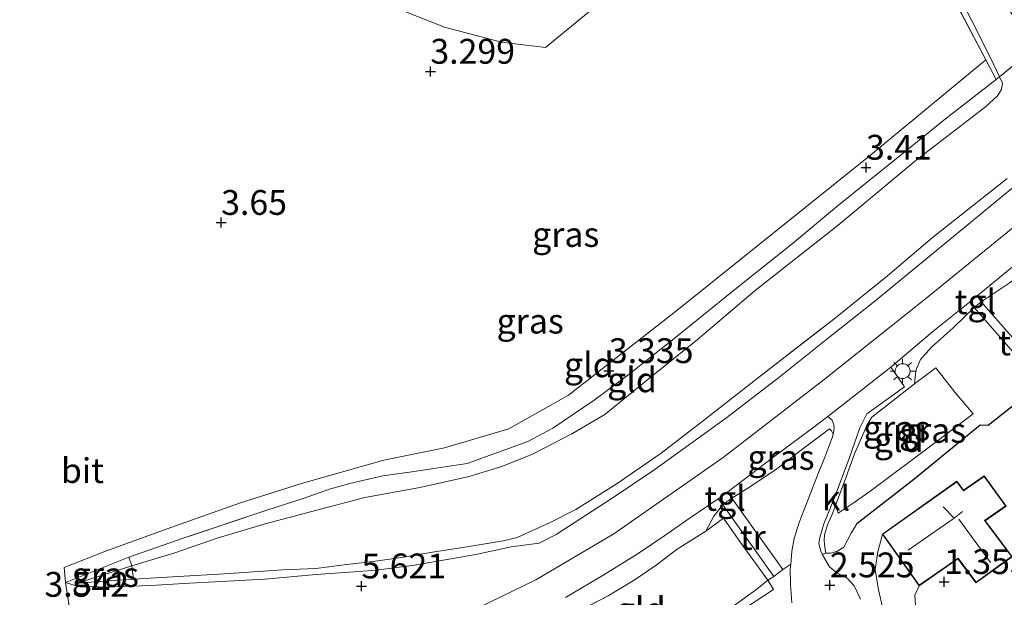
# Model space of a CAD drawing. Units: metres. Extents: x 119992 to 130009, y 424998 to 431251.
# Drawn here: x 122392 to 122492, y 426056 to 426114 of the extents above; entities that cross this region are included whole.
import ezdxf
from ezdxf.enums import TextEntityAlignment as Align

# ---------------------------------------------------------------- set-up
doc = ezdxf.new("R2010")
doc.units = ezdxf.units.M
doc.linetypes.add('IE-TERREINAFSCHEIDING', pattern=[10, 8, -2])
doc.layers.get('0').update_dxf_attribs({"lineweight": 25})
for name, color, linetype, lineweight in [('B-ME-GW-HOOGTEPUNT-S-B1', 10, 'Continuous', 25), ('B-ME-GW-KRUINLIJN-L-B1', 93, 'Continuous', 18), ('B-ME-GW-TEENLIJN-L-B1', 93, 'Continuous', 18), ('B-ME-IE-GRASLAND-GV-B6', 93, 'Continuous', 18), ('B-ME-IE-GRONDWERKLIJN-GROND_INGERICHT-GV-B6', 253, 'Continuous', 18), ('B-ME-IE-MEUBILAIR_WEGMEUBILAIR-LICHTMAST-S-B1', 8, 'Continuous', 18), ('B-ME-IE-TERREINAFSCHEIDING-DOORGANG-L-B1', 8, 'IE-TERREINAFSCHEIDING-KUNSTMATIG-OPEN', 18), ('B-ME-IE-TERREINAFSCHEIDING-HAAG-L-B1', 10, 'Continuous', 25), ('B-ME-IE-TERREINAFSCHEIDING-RASTERHEKWERK-L-B1', 8, 'IE-TERREINAFSCHEIDING', 18), ('B-ME-KG-KADASTRAAL-DAKRAND-L-B1', 13, 'Continuous', 18), ('B-ME-KG-KADASTRAAL-NOKLIJN-L-B1', 13, 'Continuous', 18), ('B-ME-OG-BEBOUWING-GV-B6', 173, 'Continuous', 18), ('B-ME-VH-VERH_SOORT-BITUMEN-GV-B6', 8, 'IE-TERREINAFSCHEIDING-NATUURLIJK-HOUTWAL', 18), ('B-ME-VH-VERH_SOORT-KLINKERS-GV-B6', 8, 'IE-TERREINAFSCHEIDING-NATUURLIJK-HOUTWAL', 18), ('B-ME-VH-VERH_SOORT-TEGELS-GV-B6', 8, 'Continuous', 18)]:
    doc.layers.add(name, color=color, linetype=linetype, lineweight=lineweight)
doc.styles.add('NLCS-ISO', font='NLCS-ISO.TTF')
doc.linetypes.add('IE-TERREINAFSCHEIDING-KUNSTMATIG-OPEN', pattern='A,7,-1.5,[67,NLCS.SHX,S=0.75,R=0,X=0,Y=0],-1.5', length=10)
doc.linetypes.add('IE-TERREINAFSCHEIDING-NATUURLIJK-HOUTWAL', pattern='A,7,-1.5,[67,NLCS.SHX,S=0.75,R=45,X=0,Y=0],-1.5,7,-1.5,[70,NLCS.SHX,S=0.75,R=0,X=0,Y=0],-1.5', length=20)

# ---------------------------------------------------------------- blocks, each defined once
blk = doc.blocks.new('hoogtepunt')
for p, q in [((-0.5, 0), (0.5, 0)), ((0, 0.5), (0, -0.5))]:
    blk.add_line(p, q)
blk = doc.blocks.new('lantaarnpaal')
for p, q in [((0, 0.75), (0, 1.25)), ((-0.75, 0), (-1.25, 0)), ((-0.884, 0.884), (-0.53, 0.53)), ((0.53, 0.53), (0.884, 0.884)), ((0.75, 0), (1.25, 0)), ((-0.53, -0.53), (-0.884, -0.884)), ((0, -0.75), (0, -1.25)), ((0.53, -0.53), (0.884, -0.884))]:
    blk.add_line(p, q)
blk.add_circle((0, 0), 0.75)

msp = doc.modelspace()

# ---------------------------------------------------------------- linework, layer by layer
at = {"layer": 'B-ME-GW-KRUINLIJN-L-B1'}
msp.add_line((122398.182, 426057.389, 3.789), (122403.854, 426057.789, 4.092), dxfattribs=at)
for points in [[(122551.975, 426146.901, 5.969), (122542.386, 426137.647, 5.964), (122532.726, 426128.464, 5.955), (122523.303, 426119.726, 5.919), (122513.752, 426111.205, 5.919), (122503.543, 426102.51, 5.919), (122493.639, 426094.224, 5.928), (122483.429, 426085.874, 5.901), (122473.385, 426077.905, 5.931), (122463.228, 426070.044, 5.931), (122452.211, 426062.367, 5.925), (122444.37, 426057.708, 5.928), (122433.796, 426052.579, 5.943), (122426.201, 426049.602, 5.895), (122417.361, 426046.654, 5.925), (122409.314, 426044.697, 5.919), (122399.346, 426042.815, 6.003), (122389.168, 426041.726, 6.066)], [(122506.894, 426099.045, 5.651), (122504.135, 426096.64, 5.69), (122500.521, 426093.888, 5.702), (122496.642, 426090.947, 5.717), (122491.99, 426087.609, 5.723), (122489.186, 426085.707, 5.816)], [(122488.496, 426085.143, 5.888), (122486.383, 426083.095, 5.9), (122484.177, 426081.159, 5.9), (122483.067, 426079.903, 5.909), (122482.651, 426078.908, 5.909), (122482.538, 426078.179, 5.93), (122482.461, 426077.45, 5.867)], [(122473.921, 426072.928, 5.723), (122471.243, 426070.905, 5.783), (122468.613, 426068.887, 5.891), (122465.981, 426067.121, 5.948), (122464.092, 426065.933, 6.047)], [(122463.172, 426065.272, 5.993), (122462.267, 426064.147, 5.915), (122461.483, 426062.632, 5.786)], [(122474.549, 426065.3, 4.169), (122474.157, 426064.244, 4.022), (122473.727, 426063.253, 3.743), (122473.424, 426062.261, 3.554), (122473.393, 426061.638, 3.395), (122473.45, 426060.991, 3.26), (122473.539, 426060.401, 3.023)], [(122479.24, 426062.319, 2.45), (122478.774, 426060.522, 2.504), (122478.502, 426058.771, 2.387), (122478.858, 426056.708, 2.279), (122479.277, 426054.813, 2.171), (122477.688, 426053.209, 2.033), (122474.919, 426051.155, 2.045), (122474.286, 426049.909, 1.928), (122475.745, 426047.542, 1.826), (122481.797, 426040.703, 0.959), (122486.88, 426035.721, 0.695)]]:
    msp.add_polyline3d(points, dxfattribs=at)
at = {"layer": 'B-ME-GW-TEENLIJN-L-B1'}
for points in [[(122486.312, 426117.925, 3.336), (122490.141, 426110.291, 3.465), (122491.03, 426108.376, 3.501), (122491.332, 426107.743, 3.501), (122491.233, 426107.107, 3.501), (122490.815, 426106.48, 3.567), (122489.618, 426105.358, 3.624), (122482.633, 426099.995, 3.585), (122474.776, 426093.462, 3.564), (122466.439, 426086.848, 3.51), (122460.582, 426081.884, 3.474), (122455.826, 426078.076, 3.483), (122451.295, 426074.359, 3.48), (122447.97, 426072.437, 3.489), (122443.947, 426070.346, 3.432), (122440.848, 426069.09, 3.438), (122437.523, 426068.1, 3.402), (122432.513, 426066.994, 3.378), (122427.148, 426066.021, 3.399), (122422.805, 426064.883, 3.363), (122417.118, 426063.368, 3.45), (122412.267, 426061.909, 3.474), (122408.027, 426060.424, 3.528), (122403.694, 426059.113, 3.672), (122398.182, 426057.389, 3.789)], [(122469.219, 426058.756, 2.999), (122470.011, 426059.308, 3.017), (122470.129, 426060.608, 3.161), (122470.355, 426061.869, 3.539), (122470.86, 426063.508, 3.803), (122471.821, 426065.903, 4.337), (122472.794, 426068.423, 4.88), (122473.44, 426070.071, 5.123), (122473.959, 426071.404, 5.351), (122474.203, 426072.01, 5.675), (122474.271, 426072.39, 5.69), (122474.13, 426072.723, 5.681), (122473.921, 426072.928, 5.723)], [(122476.666, 426063.35, 2.924), (122476.088, 426062.43, 2.918), (122475.347, 426060.992, 2.867), (122474.65, 426060.573, 2.924), (122474.035, 426060.411, 2.972), (122473.539, 426060.401, 3.023)], [(122451.729, 426047.948, 3.569), (122454.279, 426049.38, 3.425), (122456.665, 426051.004, 3.299), (122461.446, 426053.481, 3.068), (122464.188, 426055.044, 3.074), (122466.609, 426056.782, 3.014), (122467.702, 426057.678, 2.951), (122468.3, 426058.039, 3.026)], [(122486.88, 426035.721, 0.695), (122484.554, 426039.067, 0.404), (122481.295, 426042.519, 0.65), (122477.902, 426046.474, 1.004), (122476.12, 426048.561, 1.064), (122479.185, 426051.112, 1.139), (122481.683, 426053.127, 1.178), (122482.619, 426054.71, 1.367), (122482.522, 426056.157, 1.397), (122482.933, 426057.113, 1.541)]]:
    msp.add_polyline3d(points, dxfattribs=at)
at = {"layer": 'B-ME-IE-GRASLAND-GV-B6'}
for points in [[(122478.68, 426138.784, 3.063), (122445.327, 426111.342, 3.018), (122440.908, 426111.874, 3.081), (122435.154, 426113.385, 3.159), (122431.154, 426114.984, 3.276)], [(122491.03, 426108.376, 3.501), (122490.141, 426110.291, 3.465), (122486.312, 426117.925, 3.336), (122483.702, 426123.19, 3.351), (122482.762, 426125.488, 3.342), (122482.776, 426126.506, 3.357), (122483.702, 426125.297, 3.549), (122485.733, 426122.899, 3.783), (122488.21, 426119.962, 4.143), (122491.069, 426116.439, 4.557), (122493.6, 426112.846, 4.926), (122494.665, 426111.371, 5.271), (122491.03, 426108.376, 3.501)], [(122486.312, 426117.925, 3.336), (122490.141, 426110.291, 3.465), (122491.03, 426108.376, 3.501), (122490.686, 426108.125, 3.423), (122489.644, 426110.113, 3.423)], [(122489.644, 426110.113, 3.423), (122486.313, 426116.468, 3.399)], [(122527.048, 426116.622, 5.756), (122521.715, 426111.919, 5.768), (122516.992, 426107.538, 5.729), (122511.316, 426102.658, 5.654), (122506.894, 426099.045, 5.651), (122504.135, 426096.64, 5.69), (122500.521, 426093.888, 5.702), (122496.642, 426090.947, 5.717), (122491.99, 426087.609, 5.723), (122489.186, 426085.707, 5.816), (122488.778, 426086.343, 5.921)], [(122488.778, 426086.343, 5.921), (122494.379, 426090.939, 5.91), (122501.199, 426096.621, 5.919), (122506.426, 426101.009, 5.919), (122513.649, 426107.158, 5.883), (122518.484, 426111.389, 5.862), (122524.199, 426116.53, 5.862)], [(122489.644, 426110.113, 3.423), (122490.686, 426108.125, 3.423), (122485.6, 426104.151, 3.414), (122480.656, 426100.146, 3.423), (122474.82, 426095.452, 3.42), (122470.161, 426091.578, 3.399), (122464.236, 426086.823, 3.399), (122458.255, 426081.996, 3.399), (122453.621, 426078.333, 3.411), (122450.232, 426075.808, 3.411), (122446.059, 426073.001, 3.432), (122443.563, 426071.648, 3.399), (122437.445, 426069.442, 3.36), (122431.648, 426068.548, 3.426), (122428.95, 426068.203, 3.417), (122425.645, 426067.43, 3.396), (122423.68, 426066.877, 3.456), (122420.927, 426065.905, 3.489), (122417.178, 426064.71, 3.57), (122408.84, 426061.906, 3.594), (122403.397, 426059.989, 3.705), (122396.997, 426057.448, 3.591), (122396.891, 426058.966, 3.645), (122401.144, 426060.625, 3.585), (122408.096, 426063.166, 3.489), (122414.521, 426065.452, 3.453), (122420.77, 426067.427, 3.396), (122429.044, 426069.781, 3.423), (122435.157, 426071.013, 3.468), (122441.624, 426072.938, 3.537), (122447.661, 426076.324, 3.504), (122458.726, 426084.974, 3.423), (122477.864, 426100.375, 3.42), (122489.644, 426110.113, 3.423)], [(122506.894, 426099.045, 5.651), (122512.666, 426092.106, 2.651), (122508.563, 426088.531, 2.606), (122503.705, 426084.565, 2.573), (122495.919, 426078.04, 2.414), (122489.186, 426085.707, 5.816), (122491.99, 426087.609, 5.723), (122496.642, 426090.947, 5.717), (122500.521, 426093.888, 5.702), (122504.135, 426096.64, 5.69), (122506.894, 426099.045, 5.651)], [(122493.637, 426098.281, 5.82), (122488.127, 426093.705, 5.847), (122483.168, 426089.646, 5.856), (122478.303, 426085.643, 5.871), (122473.826, 426082.098, 5.868), (122468.938, 426078.206, 5.874), (122463.448, 426073.97, 5.871), (122456.238, 426068.768, 5.907), (122452.056, 426065.935, 5.895), (122446.409, 426062.3, 5.925), (122444.678, 426061.42, 5.892), (122441.87, 426061.034, 5.802), (122438.317, 426060.264, 5.82), (122431.95, 426059.162, 5.805), (122428.271, 426058.688, 5.691), (122426.494, 426058.546, 5.571), (122422.234, 426058.256, 5.253), (122417.073, 426057.793, 4.938), (122409.531, 426057.372, 4.419), (122405.557, 426057.132, 4.017), (122401.022, 426056.963, 3.885), (122398.088, 426057.111, 3.771), (122396.997, 426057.448, 3.591), (122403.397, 426059.989, 3.705), (122403.694, 426059.113, 3.672), (122398.182, 426057.389, 3.789), (122403.854, 426057.789, 4.092), (122408.356, 426058.037, 4.329), (122413.011, 426058.319, 4.737), (122418.896, 426058.709, 4.977), (122422.205, 426058.875, 5.343), (122425.321, 426059.249, 5.454), (122427.97, 426059.571, 5.562), (122431.047, 426059.995, 5.826), (122433.946, 426060.509, 5.841), (122437.661, 426061.073, 5.79), (122441.079, 426061.64, 5.721), (122442.493, 426061.988, 5.766), (122445.722, 426063.465, 5.796), (122448.366, 426064.818, 5.793), (122452.543, 426067.413, 5.817), (122456.956, 426070.493, 5.85), (122461.384, 426073.873, 5.874), (122466.757, 426078.084, 5.949), (122474.351, 426083.972, 5.919), (122479.761, 426088.356, 5.856), (122484.253, 426092.158, 5.826), (122489.554, 426096.365, 5.847), (122491.811, 426098.139, 5.889)], [(122473.185, 426060.31, 3.032), (122473.054, 426060.601, 3.137), (122472.851, 426061.37, 3.344), (122472.947, 426061.992, 3.53), (122473.335, 426063.356, 3.863), (122474.328, 426065.74, 4.412), (122475.906, 426069.957, 5.237), (122476.965, 426073.022, 5.744), (122477.686, 426074.433, 5.903), (122481.462, 426077.152, 5.879), (122480.105, 426079.127, 5.976), (122484.314, 426082.729, 5.982), (122488, 426085.693, 5.951), (122488.496, 426085.143, 5.888), (122486.383, 426083.095, 5.9), (122484.177, 426081.159, 5.9), (122483.067, 426079.903, 5.909), (122482.651, 426078.908, 5.909), (122482.538, 426078.179, 5.93), (122482.461, 426077.45, 5.867), (122478.181, 426074.097, 5.861), (122477.716, 426073.328, 5.735), (122476.442, 426070.413, 5.264), (122475.435, 426067.609, 4.757), (122474.549, 426065.3, 4.169), (122474.157, 426064.244, 4.022), (122473.727, 426063.253, 3.743), (122473.424, 426062.261, 3.554), (122473.393, 426061.638, 3.395), (122473.45, 426060.991, 3.26), (122473.539, 426060.401, 3.023), (122473.185, 426060.31, 3.032)], [(122473.539, 426060.401, 3.023), (122473.45, 426060.991, 3.26), (122473.393, 426061.638, 3.395), (122473.424, 426062.261, 3.554), (122473.727, 426063.253, 3.743), (122474.157, 426064.244, 4.022), (122474.549, 426065.3, 4.169), (122474.78, 426064.419, 3.959), (122476.301, 426065.435, 3.473), (122478.119, 426066.703, 3.404), (122484.401, 426071.434, 3.356), (122488.37, 426074.448, 3.209), (122486.54, 426076.607, 4.184), (122484.638, 426079.09, 5.402), (122482.461, 426077.45, 5.867), (122482.538, 426078.179, 5.93), (122482.651, 426078.908, 5.909), (122483.067, 426079.903, 5.909), (122484.177, 426081.159, 5.9), (122486.383, 426083.095, 5.9), (122488.496, 426085.143, 5.888), (122495.198, 426077.457, 2.378), (122489.901, 426073.262, 2.618), (122489.086, 426073.287, 2.657), (122482.413, 426067.821, 2.558), (122476.666, 426063.35, 2.924), (122476.088, 426062.43, 2.918), (122475.347, 426060.992, 2.867), (122474.65, 426060.573, 2.924), (122474.035, 426060.411, 2.972), (122473.539, 426060.401, 3.023)], [(122463.677, 426066.585, 6.02), (122468.302, 426070.101, 5.976), (122472.099, 426072.939, 5.937), (122473.76, 426074.175, 5.979), (122474.189, 426073.81, 5.867), (122474.361, 426073.326, 5.822), (122474.394, 426072.966, 5.756), (122474.271, 426072.39, 5.69), (122474.13, 426072.723, 5.681), (122473.921, 426072.928, 5.723), (122471.243, 426070.905, 5.783), (122468.613, 426068.887, 5.891), (122465.981, 426067.121, 5.948), (122464.092, 426065.933, 6.047), (122463.677, 426066.585, 6.02)], [(122464.092, 426065.933, 6.047), (122465.981, 426067.121, 5.948), (122468.613, 426068.887, 5.891), (122471.243, 426070.905, 5.783), (122473.921, 426072.928, 5.723), (122474.13, 426072.723, 5.681), (122474.271, 426072.39, 5.69), (122474.203, 426072.01, 5.675), (122473.959, 426071.404, 5.351), (122473.44, 426070.071, 5.123), (122472.794, 426068.423, 4.88), (122471.821, 426065.903, 4.337), (122470.86, 426063.508, 3.803), (122470.355, 426061.869, 3.539), (122470.129, 426060.608, 3.161), (122470.011, 426059.308, 3.017), (122469.219, 426058.756, 2.999), (122464.092, 426065.933, 6.047)], [(122447.355, 426055.949, 5.97), (122451.217, 426058.222, 5.943), (122454.646, 426060.379, 5.925), (122457.336, 426062.195, 5.97), (122459.793, 426063.88, 6.033), (122462.707, 426065.882, 6.041), (122463.172, 426065.272, 5.993)], [(122463.172, 426065.272, 5.993), (122462.267, 426064.147, 5.915), (122461.483, 426062.632, 5.786), (122458.595, 426060.823, 5.87), (122456.466, 426059.204, 5.81), (122454.358, 426057.767, 5.795), (122451.649, 426056.12, 5.789), (122445.464, 426052.91, 5.846)], [(122461.483, 426062.632, 5.786), (122462.267, 426064.147, 5.915), (122463.172, 426065.272, 5.993), (122468.3, 426058.039, 3.026), (122467.702, 426057.678, 2.951), (122464.958, 426061.477, 4.718), (122463.262, 426063.943, 5.705), (122461.483, 426062.632, 5.786)], [(122403.694, 426059.113, 3.672), (122403.854, 426057.789, 4.092), (122398.182, 426057.389, 3.789), (122403.694, 426059.113, 3.672)]]:
    msp.add_polyline3d(points, dxfattribs=at)
at = {"layer": 'B-ME-IE-GRONDWERKLIJN-GROND_INGERICHT-GV-B6'}
for points in [[(122431.154, 426114.984, 3.276), (122435.154, 426113.385, 3.159), (122440.908, 426111.874, 3.081), (122445.327, 426111.342, 3.018), (122478.68, 426138.784, 3.063)], [(122486.313, 426116.468, 3.399), (122489.644, 426110.113, 3.423), (122477.864, 426100.375, 3.42), (122458.726, 426084.974, 3.423), (122447.661, 426076.324, 3.504), (122441.624, 426072.938, 3.537), (122435.157, 426071.013, 3.468), (122429.044, 426069.781, 3.423), (122420.77, 426067.427, 3.396), (122414.521, 426065.452, 3.453), (122408.096, 426063.166, 3.489), (122401.144, 426060.625, 3.585), (122396.891, 426058.966, 3.645), (122396.997, 426057.448, 3.591), (122397.809, 426052.313, 3.681), (122397.899, 426051.607, 3.672), (122393.684, 426051.176, 3.54), (122364.014, 426049.348, 3.57)], [(122491.03, 426108.376, 3.501), (122494.665, 426111.371, 5.271)], [(122403.397, 426059.989, 3.705), (122408.84, 426061.906, 3.594), (122417.178, 426064.71, 3.57), (122420.927, 426065.905, 3.489), (122423.68, 426066.877, 3.456), (122425.645, 426067.43, 3.396), (122428.95, 426068.203, 3.417), (122431.648, 426068.548, 3.426), (122437.445, 426069.442, 3.36), (122443.563, 426071.648, 3.399), (122446.059, 426073.001, 3.432), (122450.232, 426075.808, 3.411), (122453.621, 426078.333, 3.411), (122458.255, 426081.996, 3.399), (122464.236, 426086.823, 3.399), (122470.161, 426091.578, 3.399), (122474.82, 426095.452, 3.42), (122480.656, 426100.146, 3.423), (122485.6, 426104.151, 3.414), (122490.686, 426108.125, 3.423), (122491.03, 426108.376, 3.501), (122491.332, 426107.743, 3.501), (122491.233, 426107.107, 3.501), (122490.815, 426106.48, 3.567), (122489.618, 426105.358, 3.624), (122482.633, 426099.995, 3.585), (122474.776, 426093.462, 3.564), (122466.439, 426086.848, 3.51), (122460.582, 426081.884, 3.474), (122455.826, 426078.076, 3.483), (122451.295, 426074.359, 3.48), (122447.97, 426072.437, 3.489), (122443.947, 426070.346, 3.432), (122440.848, 426069.09, 3.438), (122437.523, 426068.1, 3.402), (122432.513, 426066.994, 3.378), (122427.148, 426066.021, 3.399), (122422.805, 426064.883, 3.363), (122417.118, 426063.368, 3.45), (122412.267, 426061.909, 3.474), (122408.027, 426060.424, 3.528), (122403.694, 426059.113, 3.672), (122403.397, 426059.989, 3.705)], [(122491.811, 426098.139, 5.889), (122489.554, 426096.365, 5.847), (122484.253, 426092.158, 5.826), (122479.761, 426088.356, 5.856), (122474.351, 426083.972, 5.919), (122466.757, 426078.084, 5.949), (122461.384, 426073.873, 5.874), (122456.956, 426070.493, 5.85), (122452.543, 426067.413, 5.817), (122448.366, 426064.818, 5.793), (122445.722, 426063.465, 5.796), (122442.493, 426061.988, 5.766), (122441.079, 426061.64, 5.721), (122437.661, 426061.073, 5.79), (122433.946, 426060.509, 5.841), (122431.047, 426059.995, 5.826), (122427.97, 426059.571, 5.562), (122425.321, 426059.249, 5.454), (122422.205, 426058.875, 5.343), (122418.896, 426058.709, 4.977), (122413.011, 426058.319, 4.737), (122408.356, 426058.037, 4.329), (122403.854, 426057.789, 4.092), (122403.694, 426059.113, 3.672), (122408.027, 426060.424, 3.528), (122412.267, 426061.909, 3.474), (122417.118, 426063.368, 3.45), (122422.805, 426064.883, 3.363), (122427.148, 426066.021, 3.399), (122432.513, 426066.994, 3.378), (122437.523, 426068.1, 3.402), (122440.848, 426069.09, 3.438), (122443.947, 426070.346, 3.432), (122447.97, 426072.437, 3.489), (122451.295, 426074.359, 3.48), (122455.826, 426078.076, 3.483), (122460.582, 426081.884, 3.474), (122466.439, 426086.848, 3.51), (122474.776, 426093.462, 3.564), (122482.633, 426099.995, 3.585), (122489.618, 426105.358, 3.624), (122490.815, 426106.48, 3.567), (122491.233, 426107.107, 3.501), (122491.332, 426107.743, 3.501), (122491.03, 426108.376, 3.501)], [(122476.301, 426065.435, 3.473), (122474.78, 426064.419, 3.959), (122474.549, 426065.3, 4.169), (122475.435, 426067.609, 4.757), (122476.442, 426070.413, 5.264), (122477.716, 426073.328, 5.735), (122478.181, 426074.097, 5.861), (122482.461, 426077.45, 5.867), (122484.638, 426079.09, 5.402), (122486.54, 426076.607, 4.184), (122488.37, 426074.448, 3.209), (122484.401, 426071.434, 3.356), (122478.119, 426066.703, 3.404), (122476.301, 426065.435, 3.473)], [(122477.052, 426055.764, 2.471), (122476.406, 426057.103, 2.555), (122475.698, 426057.886, 2.66), (122474.653, 426058.427, 2.792), (122473.933, 426059.033, 2.918), (122473.185, 426060.31, 3.032), (122473.539, 426060.401, 3.023), (122474.035, 426060.411, 2.972), (122474.65, 426060.573, 2.924), (122475.347, 426060.992, 2.867), (122476.088, 426062.43, 2.918), (122476.666, 426063.35, 2.924), (122482.413, 426067.821, 2.558), (122489.086, 426073.287, 2.657), (122489.901, 426073.262, 2.618), (122495.198, 426077.457, 2.378)], [(122489.504, 426068.201, 2.558), (122487.417, 426066.743, 2.549), (122486.735, 426067.665, 2.51), (122479.24, 426062.319, 2.45), (122478.774, 426060.522, 2.504), (122478.502, 426058.771, 2.387), (122478.858, 426056.708, 2.279), (122479.277, 426054.813, 2.171)], [(122482.619, 426054.71, 1.367), (122482.522, 426056.157, 1.397), (122482.933, 426057.113, 1.541), (122486.846, 426059.833, 1.541), (122488.663, 426057.416, 1.541), (122492.312, 426060.042, 1.541), (122490.252, 426062.788, 1.541), (122489.577, 426063.671, 1.541), (122491.706, 426065.152, 2.12), (122489.504, 426068.201, 2.558)], [(122461.483, 426062.632, 5.786), (122463.262, 426063.943, 5.705), (122464.958, 426061.477, 4.718), (122467.702, 426057.678, 2.951), (122466.609, 426056.782, 3.014), (122464.188, 426055.044, 3.074), (122461.446, 426053.481, 3.068), (122456.665, 426051.004, 3.299), (122454.279, 426049.38, 3.425), (122451.729, 426047.948, 3.569), (122450.791, 426048.442, 3.878), (122447.926, 426048.969, 4.484), (122445.086, 426049.374, 5.051), (122441.147, 426049.713, 5.519), (122440.847, 426050.586, 5.798), (122445.464, 426052.91, 5.846), (122451.649, 426056.12, 5.789), (122454.358, 426057.767, 5.795), (122456.466, 426059.204, 5.81), (122458.595, 426060.823, 5.87), (122461.483, 426062.632, 5.786)], [(122481.797, 426040.703, 0.959), (122475.745, 426047.542, 1.826), (122474.286, 426049.909, 1.928), (122474.919, 426051.155, 2.045), (122477.688, 426053.209, 2.033), (122479.277, 426054.813, 2.171), (122478.858, 426056.708, 2.279), (122478.502, 426058.771, 2.387), (122478.774, 426060.522, 2.504), (122479.24, 426062.319, 2.45), (122482.933, 426057.113, 1.541), (122482.522, 426056.157, 1.397), (122482.619, 426054.71, 1.367), (122481.683, 426053.127, 1.178), (122479.185, 426051.112, 1.139), (122476.12, 426048.561, 1.064), (122477.902, 426046.474, 1.004), (122481.295, 426042.519, 0.65), (122484.554, 426039.067, 0.404), (122486.88, 426035.721, 0.695), (122481.797, 426040.703, 0.959)], [(122466.141, 426055.337, 2.897), (122468.292, 426056.753, 2.894), (122467.702, 426057.678, 2.951), (122468.3, 426058.039, 3.026), (122469.219, 426058.756, 2.999), (122470.011, 426059.308, 3.017), (122469.974, 426058.801, 2.957), (122470.005, 426057.272, 2.828), (122470.142, 426055.41, 2.753)], [(122467.702, 426057.678, 2.951), (122468.292, 426056.753, 2.894), (122466.141, 426055.337, 2.897), (122460.384, 426051.614, 2.957), (122453.51, 426047.201, 3.185), (122453.005, 426047.424, 3.317), (122451.729, 426047.948, 3.569), (122454.279, 426049.38, 3.425), (122456.665, 426051.004, 3.299), (122461.446, 426053.481, 3.068), (122464.188, 426055.044, 3.074), (122466.609, 426056.782, 3.014), (122467.702, 426057.678, 2.951)]]:
    msp.add_polyline3d(points, dxfattribs=at)
at = {"layer": 'B-ME-IE-TERREINAFSCHEIDING-DOORGANG-L-B1'}
msp.add_line((122396.997, 426057.448, 3.591), (122397.809, 426052.313, 3.681), dxfattribs=at)
at = {"layer": 'B-ME-IE-TERREINAFSCHEIDING-HAAG-L-B1'}
msp.add_polyline3d([(122495.198, 426077.457, 2.378), (122489.901, 426073.262, 2.618), (122489.086, 426073.287, 2.657), (122482.413, 426067.821, 2.558), (122476.666, 426063.35, 2.924)], dxfattribs=at)
at = {"layer": 'B-ME-IE-TERREINAFSCHEIDING-RASTERHEKWERK-L-B1'}
for points in [[(122480.658, 426127.686, 3.264), (122486.313, 426116.468, 3.399), (122489.644, 426110.113, 3.423), (122490.686, 426108.125, 3.423), (122485.6, 426104.151, 3.414), (122480.656, 426100.146, 3.423), (122474.82, 426095.452, 3.42), (122470.161, 426091.578, 3.399), (122464.236, 426086.823, 3.399), (122458.255, 426081.996, 3.399), (122453.621, 426078.333, 3.411), (122450.232, 426075.808, 3.411), (122446.059, 426073.001, 3.432), (122443.563, 426071.648, 3.399), (122437.445, 426069.442, 3.36), (122431.648, 426068.548, 3.426), (122428.95, 426068.203, 3.417), (122425.645, 426067.43, 3.396), (122423.68, 426066.877, 3.456), (122420.927, 426065.905, 3.489), (122417.178, 426064.71, 3.57), (122408.84, 426061.906, 3.594), (122403.397, 426059.989, 3.705)], [(122490.686, 426108.125, 3.423), (122491.03, 426108.376, 3.501), (122494.665, 426111.371, 5.271)], [(122403.854, 426057.789, 4.092), (122408.356, 426058.037, 4.329), (122413.011, 426058.319, 4.737), (122418.896, 426058.709, 4.977), (122422.205, 426058.875, 5.343), (122425.321, 426059.249, 5.454), (122427.97, 426059.571, 5.562), (122431.047, 426059.995, 5.826), (122433.946, 426060.509, 5.841), (122437.661, 426061.073, 5.79), (122441.079, 426061.64, 5.721), (122442.493, 426061.988, 5.766), (122445.722, 426063.465, 5.796), (122448.366, 426064.818, 5.793), (122452.543, 426067.413, 5.817), (122456.956, 426070.493, 5.85), (122461.384, 426073.873, 5.874), (122466.757, 426078.084, 5.949), (122474.351, 426083.972, 5.919), (122479.761, 426088.356, 5.856), (122484.253, 426092.158, 5.826), (122489.554, 426096.365, 5.847), (122491.811, 426098.139, 5.889)], [(122482.461, 426077.45, 5.867), (122484.638, 426079.09, 5.402), (122486.54, 426076.607, 4.184), (122488.37, 426074.448, 3.209), (122484.401, 426071.434, 3.356), (122478.119, 426066.703, 3.404), (122476.301, 426065.435, 3.473), (122474.78, 426064.419, 3.959), (122474.549, 426065.3, 4.169)], [(122482.461, 426077.45, 5.867), (122478.181, 426074.097, 5.861), (122477.716, 426073.328, 5.735), (122476.442, 426070.413, 5.264), (122475.435, 426067.609, 4.757), (122474.549, 426065.3, 4.169)], [(122468.292, 426056.753, 2.894), (122467.702, 426057.678, 2.951), (122464.958, 426061.477, 4.718), (122463.262, 426063.943, 5.705), (122461.483, 426062.632, 5.786)], [(122461.483, 426062.632, 5.786), (122458.595, 426060.823, 5.87), (122456.466, 426059.204, 5.81), (122454.358, 426057.767, 5.795), (122451.649, 426056.12, 5.789), (122445.464, 426052.91, 5.846), (122440.847, 426050.586, 5.798)], [(122396.997, 426057.448, 3.591), (122403.397, 426059.989, 3.705), (122403.694, 426059.113, 3.672), (122403.854, 426057.789, 4.092)], [(122453.51, 426047.201, 3.185), (122460.384, 426051.614, 2.957), (122466.141, 426055.337, 2.897), (122468.292, 426056.753, 2.894)]]:
    msp.add_polyline3d(points, dxfattribs=at)
at = {"layer": 'B-ME-KG-KADASTRAAL-DAKRAND-L-B1'}
msp.add_polyline3d([(122482.945, 426057.183, 3.194), (122479.302, 426062.309, 4.568), (122486.72, 426067.591, 4.508), (122487.409, 426066.678, 4.523), (122489.488, 426068.128, 4.484), (122491.637, 426065.163, 4.355), (122489.505, 426063.682, 4.355), (122490.212, 426062.758, 3.779), (122492.241, 426060.053, 3.827), (122488.674, 426057.485, 3.827), (122486.857, 426059.902, 3.752), (122482.945, 426057.183, 3.194)], dxfattribs=at)
at = {"layer": 'B-ME-KG-KADASTRAAL-NOKLIJN-L-B1'}
for p, q in [((122486.468, 426063.932, 6.668), (122485.376, 426065.057, 6.668)), ((122486.926, 426063.813, 6.677), (122490.12, 426059.457, 6.653))]:
    msp.add_line(p, q, dxfattribs=at)
msp.add_polyline3d([(122481.821, 426060.69, 6.635), (122486.468, 426063.932, 6.668), (122487.307, 426064.606, 6.671)], dxfattribs=at)
at = {"layer": 'B-ME-OG-BEBOUWING-GV-B6'}
for points in [[(122495.198, 426077.457, 2.378), (122488.496, 426085.143, 5.888), (122489.186, 426085.707, 5.816), (122495.919, 426078.04, 2.414), (122495.198, 426077.457, 2.378)], [(122482.933, 426057.113, 1.541), (122479.24, 426062.319, 2.45), (122486.735, 426067.665, 2.51), (122487.417, 426066.743, 2.549), (122489.504, 426068.201, 2.558), (122491.706, 426065.152, 2.12), (122489.577, 426063.671, 1.541), (122490.252, 426062.788, 1.541), (122492.312, 426060.042, 1.541), (122488.663, 426057.416, 1.541), (122486.846, 426059.833, 1.541), (122482.933, 426057.113, 1.541)], [(122468.3, 426058.039, 3.026), (122463.172, 426065.272, 5.993), (122464.092, 426065.933, 6.047), (122469.219, 426058.756, 2.999), (122468.3, 426058.039, 3.026)]]:
    msp.add_polyline3d(points, dxfattribs=at)
at = {"layer": 'B-ME-VH-VERH_SOORT-BITUMEN-GV-B6'}
for points in [[(122397.809, 426052.313, 3.681), (122396.997, 426057.448, 3.591), (122398.088, 426057.111, 3.771), (122401.022, 426056.963, 3.885), (122405.557, 426057.132, 4.017), (122409.531, 426057.372, 4.419), (122417.073, 426057.793, 4.938), (122422.234, 426058.256, 5.253), (122426.494, 426058.546, 5.571), (122428.271, 426058.688, 5.691), (122431.95, 426059.162, 5.805), (122438.317, 426060.264, 5.82), (122441.87, 426061.034, 5.802), (122444.678, 426061.42, 5.892), (122446.409, 426062.3, 5.925), (122452.056, 426065.935, 5.895), (122456.238, 426068.768, 5.907), (122463.448, 426073.97, 5.871), (122468.938, 426078.206, 5.874), (122473.826, 426082.098, 5.868), (122478.303, 426085.643, 5.871), (122483.168, 426089.646, 5.856), (122488.127, 426093.705, 5.847), (122493.637, 426098.281, 5.82)], [(122494.379, 426090.939, 5.91), (122488.778, 426086.343, 5.921), (122488, 426085.693, 5.951), (122484.314, 426082.729, 5.982), (122480.105, 426079.127, 5.976), (122473.76, 426074.175, 5.979), (122472.099, 426072.939, 5.937), (122468.302, 426070.101, 5.976), (122463.677, 426066.585, 6.02), (122462.707, 426065.882, 6.041), (122459.793, 426063.88, 6.033), (122457.336, 426062.195, 5.97), (122454.646, 426060.379, 5.925), (122451.217, 426058.222, 5.943), (122447.355, 426055.949, 5.97)]]:
    msp.add_polyline3d(points, dxfattribs=at)
at = {"layer": 'B-ME-VH-VERH_SOORT-KLINKERS-GV-B6'}
for points in [[(122470.142, 426055.41, 2.753), (122470.005, 426057.272, 2.828), (122469.974, 426058.801, 2.957), (122470.011, 426059.308, 3.017), (122470.129, 426060.608, 3.161), (122470.355, 426061.869, 3.539), (122470.86, 426063.508, 3.803), (122471.821, 426065.903, 4.337), (122472.794, 426068.423, 4.88), (122473.44, 426070.071, 5.123), (122473.959, 426071.404, 5.351), (122474.203, 426072.01, 5.675), (122474.271, 426072.39, 5.69), (122474.394, 426072.966, 5.756), (122474.361, 426073.326, 5.822), (122474.189, 426073.81, 5.867), (122473.76, 426074.175, 5.979), (122480.105, 426079.127, 5.976), (122481.462, 426077.152, 5.879), (122477.686, 426074.433, 5.903), (122476.965, 426073.022, 5.744), (122475.906, 426069.957, 5.237), (122474.328, 426065.74, 4.412), (122473.335, 426063.356, 3.863), (122472.947, 426061.992, 3.53), (122472.851, 426061.37, 3.344), (122473.054, 426060.601, 3.137), (122473.185, 426060.31, 3.032)], [(122473.185, 426060.31, 3.032), (122473.933, 426059.033, 2.918), (122474.653, 426058.427, 2.792), (122475.698, 426057.886, 2.66), (122476.406, 426057.103, 2.555), (122477.052, 426055.764, 2.471)]]:
    msp.add_polyline3d(points, dxfattribs=at)
at = {"layer": 'B-ME-VH-VERH_SOORT-TEGELS-GV-B6'}
for points in [[(122488, 426085.693, 5.951), (122488.778, 426086.343, 5.921), (122489.186, 426085.707, 5.816), (122488.496, 426085.143, 5.888), (122488, 426085.693, 5.951)], [(122462.707, 426065.882, 6.041), (122463.677, 426066.585, 6.02), (122464.092, 426065.933, 6.047), (122463.172, 426065.272, 5.993), (122462.707, 426065.882, 6.041)]]:
    msp.add_polyline3d(points, dxfattribs=at)

# ---------------------------------------------------------------- block references
at = {"layer": 'B-ME-GW-HOOGTEPUNT-S-B1', "rotation": 90}
for p in [(122433.743, 426108.929, 3.299), (122433.743, 426108.929, 3.299), (122477.595, 426099.263, 3.41), (122477.595, 426099.263, 3.41), (122412.681, 426093.702, 3.65), (122412.681, 426093.702, 3.65), (122451.709, 426078.772, 3.335), (122451.709, 426078.772, 3.335), (122485.45, 426057.522, 1.355), (122485.45, 426057.522, 1.355), (122426.81, 426057.084, 5.621), (122426.81, 426057.084, 5.621), (122473.957, 426057.191, 2.525), (122473.957, 426057.191, 2.525)]:
    msp.add_blockref('hoogtepunt', p, dxfattribs=at)
at = {"layer": 'B-ME-IE-MEUBILAIR_WEGMEUBILAIR-LICHTMAST-S-B1', "rotation": 90}
msp.add_blockref('lantaarnpaal', (122481.278, 426078.743, 5.946), dxfattribs=at)

# ---------------------------------------------------------------- texts
at = {"layer": 'B-ME-GW-HOOGTEPUNT-S-B1', "ltscale": 0.2, "style": 'NLCS-ISO'}
for s, p in [('3.299', (122433.743, 426108.929, 3.299)), ('3.299', (122433.743, 426108.929, 3.299)), ('3.41', (122477.595, 426099.263, 3.41)), ('3.41', (122477.595, 426099.263, 3.41)), ('3.65', (122412.681, 426093.702, 3.65)), ('3.65', (122412.681, 426093.702, 3.65)), ('3.335', (122451.709, 426078.772, 3.335)), ('3.335', (122451.709, 426078.772, 3.335)), ('5.621', (122426.81, 426057.084, 5.621)), ('5.621', (122426.81, 426057.084, 5.621)), ('2.525', (122473.957, 426057.191, 2.525)), ('2.525', (122473.957, 426057.191, 2.525)), ('1.355', (122485.45, 426057.522, 1.355)), ('1.355', (122485.45, 426057.522, 1.355)), ('3.542', (122394.888, 426055.232, 3.542)), ('3.542', (122394.888, 426055.232, 3.542))]:
    msp.add_text(s, height=2.5, dxfattribs=at).set_placement(p, align=Align.BOTTOM_LEFT)
at = {"layer": 'B-ME-IE-GRASLAND-GV-B6', "ltscale": 0.2, "style": 'NLCS-ISO'}
for p in [(122447.37, 426092.507), (122443.788, 426083.781), (122480.673, 426073.001), (122484.295, 426072.772), (122469.035, 426070.054), (122401.018, 426058.251)]:
    msp.add_text('gras', height=2.5, dxfattribs=at).set_placement(p, align=Align.MIDDLE_CENTER)
at = {"layer": 'B-ME-IE-GRONDWERKLIJN-GROND_INGERICHT-GV-B6', "ltscale": 0.2, "style": 'NLCS-ISO'}
for p in [(122449.694, 426079.38), (122454.042, 426077.871), (122480.89, 426071.842), (122454.918, 426054.72)]:
    msp.add_text('gld', height=2.5, dxfattribs=at).set_placement(p, align=Align.MIDDLE_CENTER)
at = {"layer": 'B-ME-OG-BEBOUWING-GV-B6', "ltscale": 0.2, "style": 'NLCS-ISO'}
for p in [(122492.205, 426081.581), (122466.199, 426061.993)]:
    msp.add_text('tr', height=2.5, dxfattribs=at).set_placement(p, align=Align.MIDDLE_CENTER)
at = {"layer": 'B-ME-VH-VERH_SOORT-BITUMEN-GV-B6', "ltscale": 0.2, "style": 'NLCS-ISO'}
msp.add_text('bit', height=2.5, dxfattribs=at).set_placement((122398.716, 426068.718), align=Align.MIDDLE_CENTER)
at = {"layer": 'B-ME-VH-VERH_SOORT-KLINKERS-GV-B6', "ltscale": 0.2, "style": 'NLCS-ISO'}
msp.add_text('kl', height=2.5, dxfattribs=at).set_placement((122474.574, 426065.955), align=Align.MIDDLE_CENTER)
at = {"layer": 'B-ME-VH-VERH_SOORT-TEGELS-GV-B6', "ltscale": 0.2, "style": 'NLCS-ISO'}
for p in [(122488.608, 426085.734), (122463.409, 426065.924)]:
    msp.add_text('tgl', height=2.5, dxfattribs=at).set_placement(p, align=Align.MIDDLE_CENTER)

doc.saveas('drawing.dxf')
